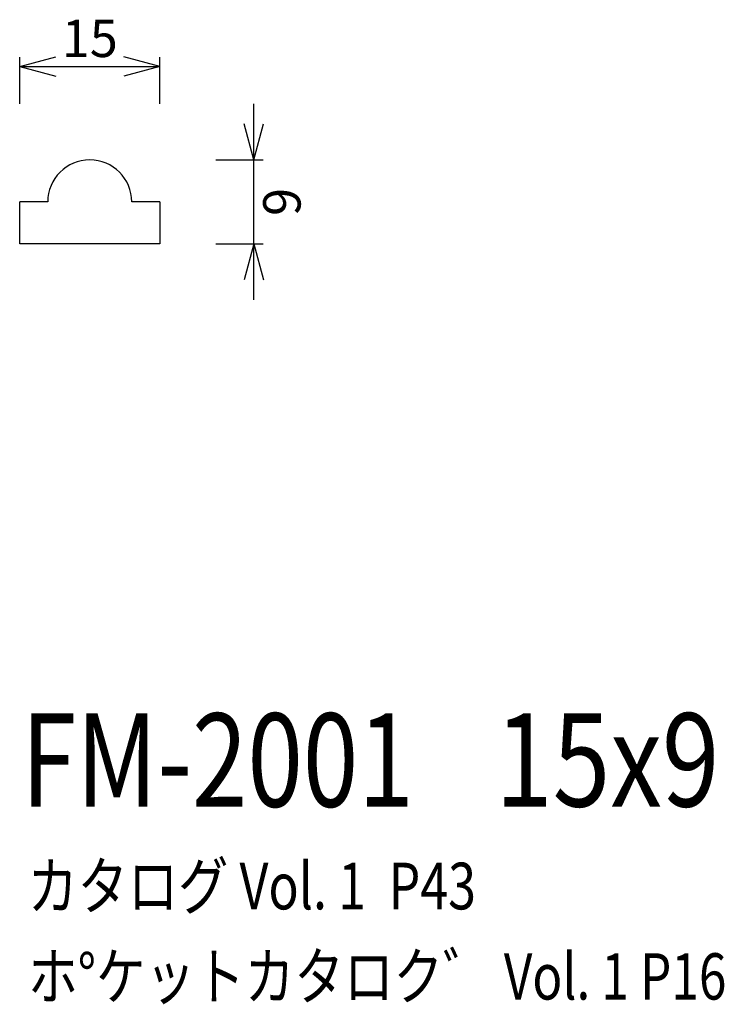
# Model space of a CAD drawing. Extents: x 87 to 163, y 64 to 169.
import ezdxf
from ezdxf.enums import TextEntityAlignment as Align

# ---------------------------------------------------------------- set-up
doc = ezdxf.new("R2010")
doc.units = 0
doc.header["$LTSCALE"] = 15
doc.layers.add('CSLAYER1', color=7, linetype='CONTINUOUS')
doc.layers.add('CSLAYER2', color=7, linetype='CONTINUOUS')
doc.styles.add('SX_FONT', font='monotxt', dxfattribs={"height": 1, "bigfont": 'bigfont'})
doc.dimstyles.get("Standard").update_dxf_attribs({"dimtxt": 2.5, "dimasz": 2.5, "dimexe": 1.25, "dimexo": 0.625, "dimtad": 1, "dimcen": 2.5, "dimazin": 3, "dimtfac": 1, "dimtmove": 0, "dimatfit": 3})

# ---------------------------------------------------------------- blocks, each defined once
blk = doc.blocks.new('*D0000')
at = {"layer": 'CSLAYER1', "color": 7, "linetype": 'CONTINUOUS'}
for p, q in [((87.296452, 164.359283), (91.160155, 165.394559)), ((87.296452, 160.34375), (87.296452, 165.359283)), ((102.296452, 164.359283), (98.432749, 165.394559)), ((102.296452, 160.34375), (102.296452, 165.359283)), ((87.296452, 164.359283), (102.296452, 164.359283)), ((87.296452, 164.359283), (91.160155, 163.324006)), ((102.296452, 164.359283), (98.432749, 163.324006))]:
    blk.add_line(p, q, dxfattribs=at)
at = {"layer": 'CSLAYER1', "color": 7, "style": 'SX_FONT', "width": 0.9}
blk.add_text('15', height=4, dxfattribs=at).set_placement((91.796455, 165.359283), (97.796455, 165.359283), align=Align.FIT)
blk = doc.blocks.new('*D0001')
at = {"layer": 'CSLAYER1', "color": 7, "linetype": 'CONTINUOUS'}
for p, q in [((112.360628, 154.34375), (112.360628, 160.34375)), ((112.360628, 154.34375), (111.325352, 158.207453)), ((112.360628, 154.34375), (113.395904, 158.207453)), ((108.296452, 154.34375), (113.360628, 154.34375)), ((112.360628, 145.34375), (112.360628, 154.34375)), ((108.296452, 145.34375), (113.360628, 145.34375)), ((112.360628, 145.34375), (111.325352, 141.480047)), ((112.360628, 139.34375), (112.360628, 145.34375)), ((112.360628, 145.34375), (113.395904, 141.480047))]:
    blk.add_line(p, q, dxfattribs=at)
at = {"layer": 'CSLAYER1', "color": 7, "style": 'SX_FONT', "width": 1.125}
blk.add_text('9', height=4, rotation=90, dxfattribs=at).set_placement((117.360626, 148.34375), (117.360626, 151.34375), align=Align.FIT)

msp = doc.modelspace()

# ---------------------------------------------------------------- linework, layer by layer
at = {"layer": 'CSLAYER2', "color": 7, "linetype": 'CONTINUOUS'}
for p, q in [((90.296452, 149.84375), (87.296452, 149.84375)), ((87.296452, 145.34375), (87.296452, 149.84375)), ((102.296452, 149.84375), (99.296452, 149.84375)), ((102.296452, 149.84375), (102.296452, 145.34375)), ((102.296452, 145.34375), (87.296452, 145.34375))]:
    msp.add_line(p, q, dxfattribs=at)
msp.add_arc((94.796452, 149.84375), 4.5, 0, 180, dxfattribs=at)

# ---------------------------------------------------------------- texts
at = {"layer": 'CSLAYER1', "color": 7, "style": 'SX_FONT'}
for s, height, width, p, p2 in [('FM-2001', 10, 0.63, (87.464066, 85.065605), (129.464066, 85.065605)), ('15x9', 10, 0.654545, (138.193573, 85.08223), (162.193573, 85.08223)), ('カタログ Vol. 1  P43', 5, 0.612766, (88.139641, 74.070313), (136.139641, 74.070313)), ('ホ%%dケットカタロク゛ Vol. 1 P16', 4.960742, 0.729057, (88.197905, 64.410338), (162.942262, 64.410338))]:
    msp.add_text(s, height=height, dxfattribs=dict(at, width=width)).set_placement(p, p2, align=Align.FIT)

# ---------------------------------------------------------------- dimensions: what is measured, and where the dimension line sits
at = {"layer": 'CSLAYER1', "color": 7}
for p1, p2, distance, picture, middle in [((87.296452, 159.34375), (102.296452, 159.34375), 5.015533, '*D0000', (94.796455, 165.359283)), ((107.296452, 145.34375), (107.296452, 154.34375), -5.064176, '*D0001', (113.360626, 149.84375))]:
    dim = msp.add_aligned_dim(p1=p1, p2=p2, distance=distance, dimstyle='Standard', dxfattribs=at)
    dim.commit()
    dim.dimension.update_dxf_attribs({"geometry": picture, "text_midpoint": middle})

doc.saveas('drawing.dxf')
